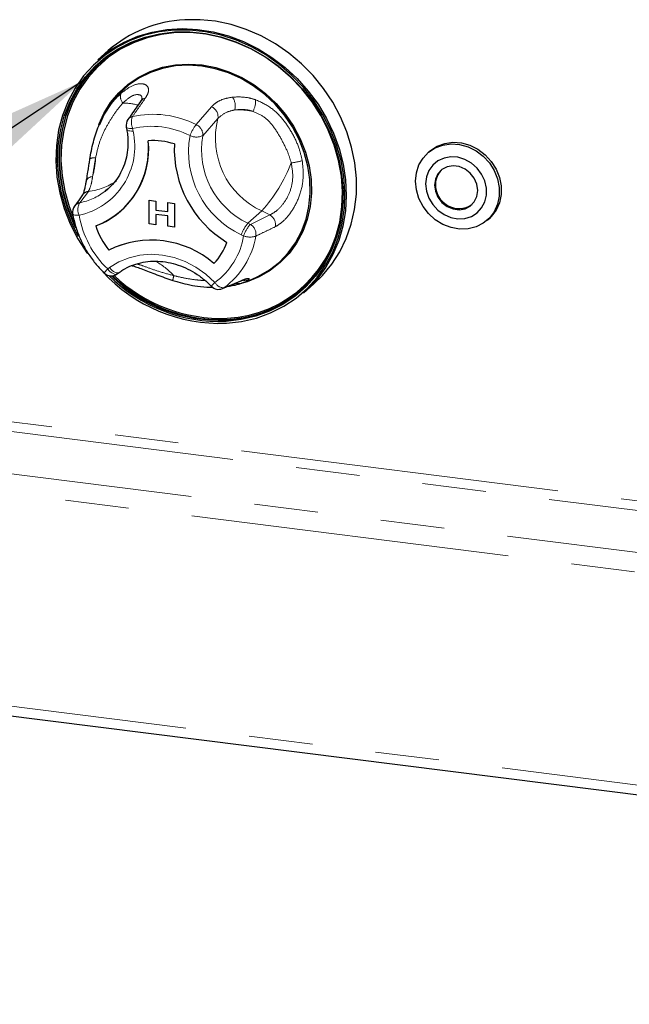
# Model space of a CAD drawing. Units: millimetres. Extents: x 5 to 415, y 5 to 292.
# Drawn here: x 279 to 291, y 92 to 112 of the extents above; entities that cross this region are included whole.
import ezdxf

# ---------------------------------------------------------------- set-up
doc = ezdxf.new("R2010")
doc.units = ezdxf.units.MM
doc.linetypes.add('PHANTOM', pattern=[12.7, 6.35, -1.27, 1.27, -1.27, 1.27, -1.27])
doc.dimstyles.new('SLDDIMSTYLE4', dxfattribs={"dimtxt": 0.18, "dimasz": 3.302, "dimexe": 0, "dimexo": 0.0625, "dimgap": 0, "dimtad": 0, "dimtih": 1, "dimtoh": 1, "dimdec": 0, "dimrnd": 1e-09, "dimzin": 0, "dimdsep": 46, "dimtxsty": 'Standard', "dimsah": 1, "dimcen": 0.09, "dimadec": 0, "dimazin": 0, "dimtfac": 3.302, "dimtdec": 0, "dimtofl": 0, "dimtmove": 0, "dimatfit": 3, "dimfxl": 0, "dimfrac": 2, "dimtolj": 1, "dimtzin": 0, "dimarcsym": 0})

msp = doc.modelspace()

# ---------------------------------------------------------------- linework, layer by layer
for p, q in [((280.3386, 111.1919), (280.1336, 111.0111)), ((280.2736, 109.9451), (280.2478, 109.898)), ((280.7013, 109.6693), (280.7104, 109.6177)), ((286.7429, 109.1859), (286.7075, 109.1547)), ((279.9726, 109.039), (279.9714, 109.0321)), ((280.2806, 108.3907), (280.3353, 108.436)), ((281.1584, 108.2113), (281.2903, 108.1947)), ((281.1584, 108.2113), (281.2903, 108.1947)), ((281.1584, 107.7399), (281.1584, 108.2113)), ((281.1584, 108.2113), (281.1584, 108.2113)), ((281.2903, 108.1947), (281.2903, 108.0134)), ((281.2903, 108.1947), (281.2903, 108.0134)), ((281.2903, 108.1947), (281.2903, 108.1947)), ((281.5301, 108.1645), (281.662, 108.1478)), ((281.5301, 108.1645), (281.5302, 108.1645)), ((281.5301, 107.9832), (281.5301, 108.1645)), ((281.5302, 108.1645), (281.6621, 108.1479)), ((281.662, 108.1478), (281.6621, 108.1479)), ((281.662, 108.1478), (281.662, 107.6764)), ((281.6621, 108.1479), (281.6621, 107.6765)), ((280.5953, 107.9987), (280.5954, 107.9987)), ((280.5953, 107.9987), (280.5954, 107.9987)), ((281.2903, 108.0134), (281.5301, 107.9832)), ((281.2903, 108.0134), (281.5301, 107.9832)), ((281.2903, 108.0134), (281.2903, 108.0134)), ((281.2903, 107.9288), (281.2903, 107.7233)), ((281.5301, 107.8985), (281.2903, 107.9288)), ((281.2903, 107.9288), (281.2903, 107.7233)), ((281.2903, 107.7233), (281.1584, 107.7399)), ((281.5301, 107.6931), (281.5301, 107.8985)), ((287.8915, 107.8122), (287.9269, 107.8434)), ((281.2903, 107.7233), (281.2903, 107.7233)), ((281.662, 107.6764), (281.5301, 107.6931)), ((281.662, 107.6764), (281.6621, 107.6765)), ((280.5196, 106.7424), (280.5583, 106.7707)), ((283.0376, 106.5723), (283.0043, 106.5591)), ((283.0379, 106.5715), (283.1944, 106.6332)), ((284.2345, 106.3611), (284.4396, 106.5419)), ((275.6562, 98.2805), (351.378, 88.7404))]:
    msp.add_line(p, q)
at = {"color": 8, "linetype": 'PHANTOM', "lineweight": 18}
for p, q in [((282.0936, 109.7171), (282.3977, 110.0733)), ((282.5262, 109.8399), (282.2244, 109.4974)), ((280.8275, 109.6419), (280.8366, 109.5904)), ((279.9473, 108.3879), (279.7726, 108.1606)), ((283.4006, 107.9968), (283.1248, 107.7536)), ((283.5615, 107.9187), (283.4006, 107.9968)), ((283.1248, 107.7536), (283.1727, 107.7303)), ((283.1727, 107.7303), (283.5615, 107.9187)), ((283.0392, 107.4983), (282.9913, 107.5215)), ((280.3308, 106.8415), (280.3696, 106.8698)), ((282.6454, 106.467), (283.0072, 106.6164)), ((352.2994, 94.4845), (276.5776, 104.0245)), ((276.5246, 103.8363), (352.2464, 94.2963)), ((275.6937, 103.1036), (351.4155, 93.5635)), ((351.3095, 93.1872), (275.5877, 102.7272)), ((275.5877, 98.4846), (351.3095, 88.9445))]:
    msp.add_line(p, q, dxfattribs=at)
at = {"flags": 128}
for points in [[(284.4396, 106.5419), (284.6118, 106.7098), (284.7971, 106.9352), (284.9552, 107.1825), (285.0842, 107.4488), (285.1827, 107.7313), (285.2495, 108.0266), (285.2839, 108.3314), (285.2855, 108.6423), (285.2543, 108.9558), (285.1907, 109.2682), (285.0953, 109.5761), (284.9692, 109.876), (284.8139, 110.1644), (284.6311, 110.4381), (284.4229, 110.694), (284.1917, 110.9292), (283.94, 111.1411), (283.6708, 111.3272), (283.3871, 111.4854), (283.092, 111.6139), (282.789, 111.7113), (282.4814, 111.7765), (282.1728, 111.8088), (281.8667, 111.8076)], [(282.696, 105.7581), (282.9994, 105.7932), (283.2931, 105.8621), (283.5737, 105.9641), (283.838, 106.0979), (284.0828, 106.262), (284.3052, 106.4544), (284.5027, 106.6729), (284.6729, 106.915), (284.8139, 107.1777), (284.9239, 107.458), (285.0018, 107.7527), (285.0465, 108.0582), (285.0575, 108.3711), (285.0349, 108.6875), (284.9787, 109.0039), (284.8896, 109.3164), (284.7688, 109.6215), (284.6175, 109.9156), (284.4377, 110.1952), (284.2313, 110.457), (284.0009, 110.6979), (283.7491, 110.9152), (283.4788, 111.1063), (283.1933, 111.269), (282.8959, 111.4013), (282.59, 111.5017), (282.2793, 111.569), (281.9674, 111.6024), (281.6579, 111.6016), (281.3546, 111.5665), (281.0609, 111.4976), (280.7802, 111.3956), (280.516, 111.2618), (280.2712, 111.0977), (280.0487, 110.9053), (279.8513, 110.6868), (279.681, 110.4448), (279.5401, 110.182), (279.43, 109.9017), (279.3522, 109.607), (279.3075, 109.3015), (279.2964, 108.9886), (279.3191, 108.6722), (279.3753, 108.3558), (279.4643, 108.0433), (279.5852, 107.7382), (279.7364, 107.4441), (279.9163, 107.1645), (279.9268, 107.1499)], [(279.7511, 107.4901), (279.6188, 107.7504), (279.4996, 108.0515), (279.4117, 108.36), (279.3562, 108.6723), (279.3338, 108.9846), (279.3447, 109.2934), (279.3889, 109.595), (279.4657, 109.8858), (279.5743, 110.1625), (279.7135, 110.4218), (279.8815, 110.6607), (280.0764, 110.8764), (280.2959, 111.0663), (280.5375, 111.2283), (280.7984, 111.3603), (281.0754, 111.461), (281.3653, 111.529), (281.6647, 111.5636), (281.9701, 111.5645), (282.278, 111.5315), (282.5846, 111.465), (282.8865, 111.3659), (283.1801, 111.2354), (283.4619, 111.0748), (283.7286, 110.8862), (283.9772, 110.6717), (284.2046, 110.4339), (284.4083, 110.1755), (284.5858, 109.8995), (284.7351, 109.6093), (284.8544, 109.3082), (284.9423, 108.9997), (284.9977, 108.6874), (285.0201, 108.3751), (285.0092, 108.0663), (284.9651, 107.7647), (284.8882, 107.4739), (284.7796, 107.1972), (284.6405, 106.9379), (284.4725, 106.699), (284.2776, 106.4833), (284.058, 106.2934), (283.8164, 106.1314), (283.5556, 105.9994), (283.2786, 105.8987), (282.9887, 105.8307), (282.6893, 105.7961), (282.6893, 105.7961)], [(282.693, 105.8213), (282.9904, 105.8557), (283.2784, 105.9233), (283.5536, 106.0232), (283.8127, 106.1544), (284.0527, 106.3153), (284.2708, 106.504), (284.4645, 106.7182), (284.6314, 106.9556), (284.7696, 107.2132), (284.8775, 107.4881), (284.9538, 107.777), (284.9976, 108.0766), (285.0085, 108.3833), (284.9863, 108.6936), (284.9311, 109.0038), (284.8438, 109.3103), (284.7253, 109.6094), (284.5771, 109.8978), (284.4007, 110.1719), (284.1984, 110.4286), (283.9724, 110.6649), (283.7255, 110.8779), (283.4605, 111.0653), (283.1806, 111.2248), (282.8889, 111.3545), (282.589, 111.4529), (282.2844, 111.5189), (281.9785, 111.5517), (281.6751, 111.5509), (281.3777, 111.5165), (281.0897, 111.4489), (280.8145, 111.3489), (280.5554, 111.2177), (280.3154, 111.0569), (280.0973, 110.8682), (279.9036, 110.6539), (279.7367, 110.4166), (279.5985, 110.159), (279.4906, 109.8841), (279.4143, 109.5952), (279.3704, 109.2956), (279.3596, 108.9889), (279.3818, 108.6786), (279.4369, 108.3684), (279.5243, 108.0619), (279.6428, 107.7627), (279.6899, 107.6633)], [(281.8799, 111.5551), (281.6997, 111.5506), (281.4042, 111.5165), (281.1181, 111.4493), (280.8448, 111.35), (280.5874, 111.2197), (280.349, 111.0599), (280.1323, 110.8724), (279.94, 110.6596), (279.7742, 110.4239), (279.6369, 110.1679), (279.5297, 109.8949), (279.4539, 109.6079), (279.4103, 109.3103), (279.3995, 109.0056), (279.4216, 108.6973), (279.4763, 108.3892), (279.5631, 108.0847), (279.636, 107.8909)], [(280.1336, 111.0111), (280.1719, 111.0442), (280.4053, 111.2184), (280.6588, 111.364), (280.9296, 111.4792), (281.2146, 111.5628), (281.5106, 111.6137), (281.8142, 111.6315), (282.122, 111.6159), (282.4305, 111.5672), (282.7362, 111.4858), (283.0357, 111.3726), (283.3255, 111.229), (283.6024, 111.0566), (283.8632, 110.8574), (284.105, 110.6335), (284.325, 110.3876), (284.5207, 110.1224), (284.69, 109.841), (284.8309, 109.5464), (284.9418, 109.2421), (285.0215, 108.9315), (285.069, 108.6181), (285.0838, 108.3055), (285.0658, 107.9972), (285.0151, 107.6967), (284.9323, 107.4074), (284.8184, 107.1326), (284.6746, 106.8754), (284.5027, 106.6387), (284.3044, 106.4252), (284.2345, 106.3611)], [(279.683, 107.7191), (279.6569, 107.7752), (279.5384, 108.0744), (279.4511, 108.3808), (279.396, 108.691), (279.3737, 109.0013), (279.3846, 109.3081), (279.4284, 109.6076), (279.5048, 109.8966), (279.6127, 110.1715), (279.7509, 110.4291), (279.9178, 110.6664), (280.1114, 110.8807), (280.2006, 110.9636)], [(280.1518, 109.7194), (280.2519, 109.9402), (280.3874, 110.1576), (280.5504, 110.353), (280.7384, 110.5233), (280.9487, 110.6661), (281.1781, 110.7792), (281.423, 110.8608), (281.6798, 110.9098), (281.9446, 110.9253), (282.2133, 110.9071), (282.4818, 110.8556), (282.7462, 110.7715), (283.0024, 110.656), (283.2465, 110.511), (283.4748, 110.3386), (283.6839, 110.1414), (283.8706, 109.9224), (284.032, 109.685), (284.1657, 109.4327), (284.2697, 109.1694), (284.3424, 108.899), (284.3827, 108.6257), (284.39, 108.3536), (284.3642, 108.0869), (284.3057, 107.8294), (284.2153, 107.5853), (284.0944, 107.3581), (283.945, 107.1514), (283.7691, 106.9682), (283.5695, 106.8113), (283.3493, 106.6831), (283.1117, 106.5856), (282.9601, 106.5418)], [(283.1944, 106.6332), (283.3337, 106.6949), (283.5521, 106.822), (283.7499, 106.9776), (283.9243, 107.1593), (284.0725, 107.3643), (284.1924, 107.5895), (284.282, 107.8316), (284.34, 108.0868), (284.3656, 108.3514), (284.3584, 108.6212), (284.3184, 108.8922), (284.2463, 109.1602), (284.1432, 109.4213), (284.0106, 109.6715), (283.8506, 109.9069), (283.6655, 110.124), (283.4582, 110.3195), (283.2318, 110.4905), (282.9897, 110.6343), (282.7357, 110.7488), (282.4736, 110.8322), (282.2072, 110.8833), (281.9408, 110.9013), (281.6783, 110.8859), (281.4237, 110.8374), (281.1808, 110.7564), (280.9534, 110.6443), (280.7449, 110.5027), (280.5584, 110.3338), (280.3968, 110.1401), (280.2625, 109.9246), (280.166, 109.7127)], [(286.4623, 108.5889), (286.4795, 108.7566), (286.5302, 108.9132), (286.6124, 109.0521), (286.7227, 109.1677), (286.8567, 109.2554), (287.0088, 109.3114), (287.1727, 109.3335), (287.3419, 109.3209), (287.5094, 109.2739), (287.6682, 109.1946), (287.812, 109.0862), (287.9348, 108.9531), (288.0315, 108.8008), (288.0983, 108.6354), (288.1324, 108.4639), (288.1324, 108.2932), (288.0983, 108.1302), (288.0315, 107.9817), (287.9348, 107.8538), (287.812, 107.7516), (287.6682, 107.6794), (287.5094, 107.6402), (287.3419, 107.6354), (287.1727, 107.6654), (287.0088, 107.7288), (286.8567, 107.8232), (286.7227, 107.9446), (286.6124, 108.088), (286.5302, 108.2476), (286.4795, 108.4169), (286.4623, 108.5889)], [(286.7429, 109.1859), (286.7581, 109.1989), (286.892, 109.2865), (287.0441, 109.3426), (287.2081, 109.3647), (287.3773, 109.352), (287.5447, 109.3051), (287.7036, 109.2258), (287.8473, 109.1174), (287.9701, 108.9843), (288.0669, 108.8319), (288.1337, 108.6666), (288.1678, 108.4951), (288.1678, 108.3244), (288.1337, 108.1614), (288.0669, 108.0129), (287.9701, 107.885), (287.9269, 107.8434)], [(286.6632, 108.5351), (286.6796, 108.3917), (286.7279, 108.2519), (286.8055, 108.1233), (286.9082, 108.0127), (287.0304, 107.9262), (287.1657, 107.8683), (287.3066, 107.8423), (287.4456, 107.8495), (287.5752, 107.8895), (287.6885, 107.9602), (287.7792, 108.0578), (287.8426, 108.1769), (287.8751, 108.3113), (287.8751, 108.4536), (287.8426, 108.5961), (287.7792, 108.7313), (287.6885, 108.8517), (287.5752, 108.9509), (287.4456, 109.0236), (287.3066, 109.0659), (287.1657, 109.0753), (287.0304, 109.0516), (286.9082, 108.9958), (286.8055, 108.9111), (286.7279, 108.802), (286.6796, 108.6744), (286.6632, 108.5351)], [(287.7015, 108.4043), (287.6841, 108.5287), (287.6332, 108.6474), (287.553, 108.7508), (287.45, 108.8305), (287.3325, 108.8801), (287.21, 108.8955), (287.0925, 108.8755), (286.9895, 108.8218), (286.9093, 108.7386), (286.8584, 108.6327), (286.8409, 108.5127), (286.8584, 108.3884), (286.9093, 108.2697), (286.9895, 108.1663), (287.0925, 108.0865), (287.21, 108.037), (287.3325, 108.0215), (287.45, 108.0415), (287.553, 108.0953), (287.6332, 108.1785), (287.6841, 108.2843), (287.7015, 108.4043)]]:
    msp.add_lwpolyline(points, dxfattribs=at)
at = {"color": 8, "linetype": 'PHANTOM', "lineweight": 18, "flags": 128}
for points in [[(280.7013, 109.6693), (280.7059, 109.6607), (280.7181, 109.6526), (280.7372, 109.6464), (280.7624, 109.6426), (280.7929, 109.641), (280.8275, 109.6419)], [(280.7104, 109.6177), (280.7151, 109.6091), (280.7272, 109.601), (280.7463, 109.5949), (280.7716, 109.591), (280.8021, 109.5894), (280.8366, 109.5904)], [(279.6327, 107.9404), (279.6346, 107.9352), (279.6427, 107.927), (279.6566, 107.9204), (279.6758, 107.9153), (279.6999, 107.9121), (279.7279, 107.9108), (279.7591, 107.9115)], [(280.3696, 106.8698), (280.5542, 106.983), (280.7563, 107.0658), (280.9718, 107.1166), (281.1962, 107.1343), (281.4247, 107.1185), (281.6528, 107.0695), (281.8756, 106.9884), (282.0885, 106.8769), (282.2872, 106.7372), (282.4675, 106.5723)], [(280.5196, 106.7424), (280.5066, 106.7358), (280.4864, 106.7332), (280.463, 106.7371), (280.4372, 106.7474), (280.4101, 106.7637), (280.3826, 106.7854), (280.3558, 106.8117), (280.3308, 106.8415)], [(280.3696, 106.8698), (280.3946, 106.84), (280.4213, 106.8137), (280.4488, 106.792), (280.476, 106.7757), (280.5018, 106.7654), (280.5252, 106.7615), (280.5454, 106.7641), (280.5583, 106.7707)], [(282.9736, 106.5977), (282.9786, 106.5998), (283.0072, 106.6164)], [(282.6148, 106.4499), (282.6184, 106.4514), (282.6454, 106.467)], [(282.8533, 105.8464), (282.7071, 105.8337), (282.6533, 105.8311)]]:
    msp.add_lwpolyline(points, dxfattribs=at)
for centre, radius, start, end in [((281.9913, 109.2943), 2.5164, 92.83892, 131.0535), ((280.8982, 109.7043), 0.2, 145.1543, 190.07328), ((279.51, 109.2305), 1.6371, 290.81432, 5.83663), ((279.4605, 109.2443), 1.6851, 312.33741, 5.19862), ((281.2266, 107.994), 1.4057, 72.08025, 93.58627), ((281.2265, 107.994), 1.4057, 72.08025, 93.58627), ((283.8305, 109.2322), 2.1737, 177.3807, 238.87263), ((283.8305, 109.2322), 2.1737, 177.3807, 238.87263), ((287.2453, 108.5383), 0.3832, 134.27933, 181.02816), ((287.3295, 108.5142), 0.4677, 177.89072, 303.24354), ((279.8299, 107.9739), 0.2, 143.72197, 189.63479), ((279.5554, 109.1796), 1.5735, 289.92911, 311.36932), ((282.5959, 108.2648), 2.4086, 272.73414, 354.30292), ((281.6452, 108.2176), 1.6373, 198.41783, 217.8355), ((281.6452, 108.2176), 1.6373, 198.41783, 217.8355), ((281.203, 105.5192), 1.8957, 48.99716, 116.66937), ((281.2029, 105.5192), 1.8957, 48.99716, 116.66937), ((281.5887, 107.7703), 1.1871, 316.28279, 340.36816), ((281.5887, 107.7703), 1.1871, 316.28279, 340.36816), ((282.5793, 108.9528), 3.1968, 222.7287, 272.09261), ((280.4015, 106.9038), 0.2, 225.89453, 306.17276), ((282.5762, 108.9482), 3.1542, 225.21604, 272.05353), ((282.5726, 108.9302), 3.1113, 225.69092, 272.21649), ((282.5902, 108.9471), 3.1166, 225.99899, 271.15906), ((282.5908, 108.9442), 3.0876, 226.30258, 272.22754), ((282.9492, 106.7107), 0.1613, 248.65175, 289.96416), ((282.5382, 106.6346), 0.2, 223.89855, 292.53048), ((282.5921, 108.2715), 2.4392, 276.14604, 311.10416)]:
    msp.add_arc(centre, radius, start, end)
at = {"color": 8, "linetype": 'PHANTOM', "lineweight": 18}
for centre, radius, start, end in [((280.7683, 110.2723), 0.1841, 156.41595, 222.83002), ((280.6417, 109.069), 1.0781, 73.77734, 90.44757), ((281.1083, 110.0977), 0.1476, 101.23333, 144.46819), ((282.5718, 110.0878), 0.3005, 345.11886, 36.29391), ((282.8337, 110.1907), 0.4441, 331.97143, 2.81072), ((281.238, 108.0463), 1.8772, 62.88185, 102.75663), ((282.3121, 109.8741), 0.2168, 350.91173, 66.74444), ((282.9267, 108.5071), 1.505, 78.53901, 92.45706), ((280.8539, 109.7331), 0.1472, 101.93195, 144.49752), ((281.1111, 109.7644), 0.3089, 158.60476, 203.35661), ((282.7122, 109.2266), 0.7894, 141.58575, 159.8986), ((282.0063, 109.5163), 0.2189, 355.04239, 66.50075), ((284.0704, 109.4435), 1.5943, 165.60558, 245.15571), ((279.4667, 109.2844), 1.4037, 282.02423, 12.59081), ((281.2006, 107.9939), 1.6898, 62.88185, 102.75663), ((283.7662, 109.1732), 1.8245, 169.74971, 244.86573), ((282.0981, 109.7796), 0.3092, 245.68466, 294.10886), ((283.812, 109.2127), 1.6129, 169.83279, 244.78265), ((280.0541, 108.899), 0.1571, 76.74387, 122.02779), ((278.2965, 109.1489), 1.7963, 344.91767, 356.90279), ((281.0425, 110.0989), 3.159, 318.28421, 338.77352), ((283.6997, 111.0891), 2.1532, 277.67198, 283.64594), ((280.0335, 108.5392), 0.1424, 91.0497, 159.9456), ((279.8128, 109.5996), 1.2191, 276.33338, 304.47725), ((279.5442, 109.3407), 1.202, 280.9531, 307.77888), ((279.9744, 108.2098), 0.1802, 98.64023, 144.39883), ((279.8136, 107.9849), 0.1804, 103.15399, 143.51427), ((280.0162, 108.0225), 0.28, 150.45615, 203.36091), ((281.6882, 108.2544), 1.9593, 190.07935, 226.14868), ((283.6465, 107.2989), 0.692, 138.92801, 161.23711), ((283.6944, 107.2757), 0.692, 138.92801, 161.23711), ((283.0545, 107.534), 0.2292, 350.37207, 58.95756), ((283.4435, 107.7224), 0.229, 349.82035, 58.98644), ((281.6226, 107.7334), 1.436, 306.04339, 350.57613), ((281.7067, 107.7569), 1.5953, 306.04339, 350.57613), ((283.1635, 107.8434), 0.3669, 250.18078, 288.58292), ((280.5935, 105.7406), 1.4311, 42.47012, 61.56858), ((280.6931, 106.4666), 0.5213, 134.02038, 145.72058), ((281.9686, 106.5924), 0.3394, 160.29103, 176.48859), ((283.0212, 105.9663), 0.8209, 132.42075, 139.81641), ((282.6411, 106.6627), 0.1958, 207.50967, 271.23683), ((283.0538, 106.8148), 0.2004, 262.00485, 298.4329)]:
    msp.add_arc(centre, radius, start, end, dxfattribs=at)
for points, knots in [([(280.5995, 110.3459), (280.6753, 110.4019), (280.8257, 110.5129), (281.0198, 110.5468), (281.1355, 110.4912), (281.1584, 110.379), (281.1035, 110.284), (281.0796, 110.2425)], [0, 0, 0, 0, 0.2175725, 0.4315236, 0.6316737, 0.8391951, 1, 1, 1, 1]), ([(281.0132, 110.233), (281.0134, 110.2464), (281.0143, 110.295), (280.9385, 110.3276), (280.7989, 110.2983), (280.689, 110.1979), (280.6332, 110.1471)], [0, 0, 0, 0, 0.1085103, 0.392864, 0.6921465, 1, 1, 1, 1]), ([(280.6332, 110.1471), (280.5965, 110.1054), (280.5069, 110.0039), (280.3806, 109.8067), (280.2511, 109.5819), (280.147, 109.3251), (280.1089, 109.1419), (280.0902, 109.0519)], [0, 0, 0, 0, 0.15117675, 0.36823347, 0.58511033, 0.79616997, 1, 1, 1, 1]), ([(281.0796, 110.2425), (281.0364, 110.1809), (280.951, 110.0591), (280.8656, 109.9373), (280.8235, 109.8771)], [0, 0, 0, 0, 0.5059816, 1, 1, 1, 1]), ([(282.3977, 110.0733), (282.4267, 110.1014), (282.4857, 110.1584), (282.6239, 110.2296), (282.7455, 110.2527), (282.8139, 110.2657)], [0, 0, 0, 0, 0.2971657, 0.6045184, 1, 1, 1, 1]), ([(282.8139, 110.2657), (282.9207, 110.2698), (283.072, 110.2756), (283.2305, 110.2269), (283.2773, 110.2125)], [0, 0, 0, 0, 0.70515437, 1, 1, 1, 1]), ([(283.2773, 110.2125), (283.3804, 110.1665), (283.5876, 110.0741), (283.8332, 109.8223), (284.0167, 109.5394), (284.1453, 109.2646), (284.189, 109.0771), (284.2077, 108.9967)], [0, 0, 0, 0, 0.2176585, 0.4369214, 0.6415228, 0.8462108, 1, 1, 1, 1]), ([(282.8622, 110.0107), (282.8069, 109.998), (282.6663, 109.9657), (282.5791, 109.8874), (282.5262, 109.8399)], [0, 0, 0, 0, 0.392803, 1, 1, 1, 1]), ([(283.2257, 109.982), (283.1894, 109.9927), (283.0646, 110.0294), (282.9462, 110.0184), (282.8622, 110.0107)], [0, 0, 0, 0, 0.2910915, 1, 1, 1, 1]), ([(283.9872, 108.9551), (283.9677, 109.02), (283.9202, 109.1779), (283.8006, 109.4111), (283.6569, 109.6583), (283.4689, 109.877), (283.3058, 109.9474), (283.2257, 109.982)], [0, 0, 0, 0, 0.1511767, 0.3682335, 0.5851103, 0.79617, 1, 1, 1, 1]), ([(280.0902, 109.0519), (280.0828, 109.0126), (280.0575, 108.8776), (280.042, 108.7629), (280.0309, 108.6815)], [0, 0, 0, 0, 0.2910915, 1, 1, 1, 1]), ([(283.5615, 107.9187), (283.6024, 107.9407), (283.6953, 107.9907), (283.8418, 108.1448), (283.9688, 108.3734), (284.0359, 108.6585), (284.0036, 108.8553), (283.9872, 108.9551)], [0, 0, 0, 0, 0.165976, 0.3770959, 0.5757803, 0.7848958, 1, 1, 1, 1]), ([(284.2077, 108.9967), (284.2195, 108.8714), (284.2429, 108.6229), (284.151, 108.2668), (283.9965, 107.9746), (283.8228, 107.7744), (283.7157, 107.71), (283.6689, 107.682)], [0, 0, 0, 0, 0.2175725, 0.4315236, 0.6316737, 0.8391951, 1, 1, 1, 1]), ([(280.0309, 108.6815), (280.0222, 108.6299), (279.9999, 108.4983), (279.9672, 108.4296), (279.9473, 108.3879)], [0, 0, 0, 0, 0.392803, 1, 1, 1, 1]), ([(283.6689, 107.682), (283.6034, 107.6505), (283.4739, 107.5884), (283.3444, 107.5263), (283.2805, 107.4956)], [0, 0, 0, 0, 0.5059816, 1, 1, 1, 1]), ([(280.9, 106.9374), (280.9055, 106.9369), (280.9545, 106.9326), (281.1063, 106.8763), (281.3579, 106.7861), (281.5512, 106.7335), (281.6491, 106.7068)], [0, 0, 0, 0, 0.0384413, 0.3451445, 0.6679499, 1, 1, 1, 1]), ([(281.6491, 106.7068), (281.7144, 106.6917), (281.8732, 106.6549), (282.0812, 106.6235), (282.2207, 106.6122), (282.2708, 106.6082)], [0, 0, 0, 0, 0.3086994, 0.7519241, 1, 1, 1, 1]), ([(283.0072, 106.6164), (283.0346, 106.6268), (283.0902, 106.6479), (283.1453, 106.6568), (283.1478, 106.6451), (283.1492, 106.6385)], [0, 0, 0, 0, 0.2971657, 0.6045184, 1, 1, 1, 1]), ([(283.1492, 106.6385), (283.1348, 106.6224), (283.1174, 106.603), (283.0494, 106.5769), (283.0376, 106.5723)], [0, 0, 0, 0, 0.8256869, 1, 1, 1, 1])]:
    msp.add_open_spline(points, degree=3, knots=knots, dxfattribs=at)
for points, knots in [([(279.9721, 109.0233), (279.994, 109.1393), (280.0379, 109.3721), (280.1424, 109.6933), (280.2776, 109.9651), (280.4351, 110.1894), (280.5504, 110.2992), (280.5995, 110.3459)], [0, 0, 0, 0, 0.2176875, 0.4369797, 0.6389453, 0.8461903, 1, 1, 1, 1]), ([(280.9883, 110.1835), (280.9266, 110.0951), (280.8418, 109.9735), (280.7572, 109.8516), (280.7341, 109.8184)], [0, 0, 0, 0, 0.7275531, 1, 1, 1, 1]), ([(281.0213, 110.2447), (281.0214, 110.2457), (281.0215, 110.2488), (281.0155, 110.2248), (280.9954, 110.1952), (280.9867, 110.1825)], [0, 0, 0, 0, 0.19454181, 0.65364377, 1, 1, 1, 1]), ([(280.7104, 109.6177), (280.7158, 109.5837), (280.7317, 109.4818), (280.7371, 109.3124), (280.7163, 109.1148), (280.6669, 108.9265), (280.5906, 108.7508), (280.4874, 108.5927), (280.3834, 108.4725), (280.3067, 108.4153), (280.2802, 108.3955)], [0, 0, 0, 0, 0.07055754, 0.21154127, 0.35278742, 0.49452144, 0.63690758, 0.78005768, 0.92396234, 1, 1, 1, 1]), ([(279.9714, 109.0321), (279.9654, 108.9991), (279.9529, 108.9302), (279.9433, 108.8668), (279.9383, 108.8337)], [0, 0, 0, 0, 0.4791127, 1, 1, 1, 1]), ([(279.9383, 108.8337), (279.9352, 108.8137), (279.9236, 108.74), (279.9114, 108.6564), (279.9016, 108.6007), (279.8992, 108.587)], [0, 0, 0, 0, 0.21996344, 0.80877908, 1, 1, 1, 1]), ([(279.8992, 108.588), (279.8956, 108.566), (279.8856, 108.5053), (279.868, 108.4252), (279.8486, 108.3579), (279.8312, 108.3196), (279.8293, 108.3171), (279.8286, 108.3161)], [0, 0, 0, 0, 0.13936993, 0.38506015, 0.64268307, 0.85557795, 1, 1, 1, 1]), ([(279.8268, 108.3159), (279.8087, 108.289), (279.7565, 108.2114), (279.7034, 108.1396), (279.6686, 108.0926)], [0, 0, 0, 0, 0.3452627, 1, 1, 1, 1]), ([(279.6327, 107.9404), (279.641, 107.8967), (279.6645, 107.7735), (279.726, 107.5736), (279.8247, 107.3458), (279.9505, 107.1298), (280.0958, 106.9318), (280.2082, 106.816), (280.2623, 106.7602)], [0, 0, 0, 0, 0.10004333, 0.28228647, 0.46474041, 0.64739424, 0.83019849, 1, 1, 1, 1]), ([(280.5583, 106.7707), (280.5833, 106.7881), (280.6599, 106.8412), (280.8014, 106.9116), (280.9856, 106.9698), (281.1803, 106.9984), (281.3809, 106.9973), (281.5833, 106.9664), (281.7831, 106.9066), (281.9762, 106.8191), (282.1584, 106.7055), (282.2965, 106.5939), (282.3708, 106.5193), (282.3941, 106.496)], [0, 0, 0, 0, 0.04935959, 0.15129986, 0.25308745, 0.3544411, 0.45530657, 0.55572263, 0.65577365, 0.75555162, 0.85513551, 0.95458472, 1, 1, 1, 1]), ([(280.8066, 106.9081), (280.8098, 106.9074), (280.836, 106.9022), (280.9086, 106.8789), (281.0216, 106.8384), (281.1569, 106.7855), (281.3084, 106.7264), (281.468, 106.6664), (281.5771, 106.6308), (281.6299, 106.6135)], [0, 0, 0, 0, 0.0211273, 0.1726688, 0.3276377, 0.4918787, 0.6602593, 0.8356345, 1, 1, 1, 1]), ([(281.63, 106.6141), (281.6634, 106.6034), (281.7575, 106.5733), (281.9212, 106.5309), (282.1327, 106.4937), (282.3035, 106.4762), (282.4, 106.4779), (282.419, 106.4782)], [0, 0, 0, 0, 0.1253854, 0.3544783, 0.6187777, 0.9248511, 1, 1, 1, 1]), ([(282.6144, 106.4496), (282.7116, 106.49), (282.8332, 106.5407), (282.9502, 106.5879), (282.9737, 106.5974)], [0, 0, 0, 0, 0.7986003, 1, 1, 1, 1]), ([(282.9748, 106.5982), (282.9749, 106.5983), (282.9989, 106.6086), (283.0256, 106.6178), (283.051, 106.624), (283.048, 106.6236), (283.0473, 106.6235)], [0, 0, 0, 0, 0.0009337, 0.5106768, 0.8913327, 1, 1, 1, 1]), ([(282.73, 106.4973), (282.7669, 106.5029), (282.8519, 106.5157), (282.9291, 106.5337), (282.9635, 106.5461), (282.9655, 106.5468)], [0, 0, 0, 0, 0.4193202, 0.9664241, 1, 1, 1, 1])]:
    msp.add_open_spline(points, degree=3, knots=knots)

# ---------------------------------------------------------------- leaders
at = {"color": 96, "linetype": 'Continuous', "lineweight": 18}
msp.add_leader([(279.8155, 110.5742), (241.8626, 85.4414)], dimstyle='SLDDIMSTYLE4', dxfattribs=at)

doc.saveas('drawing.dxf')
